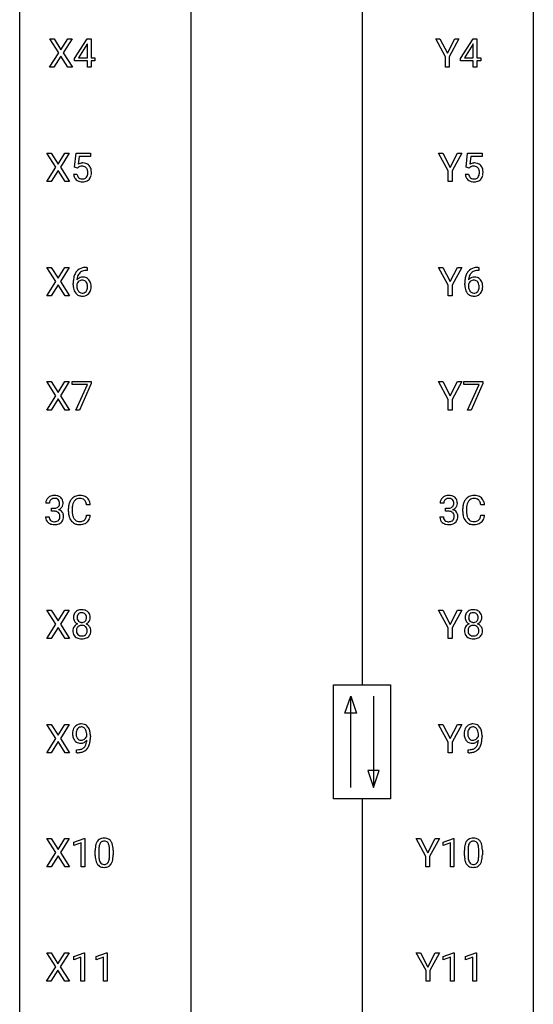
# Model space of a CAD drawing. Extents: x 3 to 27, y -3 to 177.
# Drawn here: x 3 to 27, y 88 to 134 of the extents above; entities that cross this region are included whole.
import ezdxf

# ---------------------------------------------------------------- set-up
doc = ezdxf.new("R2010")
doc.units = 0
doc.layers.add('DEFAULT_255_1_388', color=255, linetype='CONTINUOUS')
doc.layers.add('DEFAULT_255_2_778', color=255, linetype='CONTINUOUS')

msp = doc.modelspace()

# ---------------------------------------------------------------- linework, layer by layer
at = {"layer": 'DEFAULT_255_1_388'}
for p, q in [((4.589, 132.315), (4.173, 132.967)), ((4.173, 132.967), (4.376, 132.967)), ((4.376, 132.967), (4.693, 132.463)), ((4.693, 132.463), (5.009, 132.967)), ((5.213, 132.967), (4.797, 132.315)), ((5.009, 132.967), (5.213, 132.967)), ((5.319, 132.056), (5.908, 132.967)), ((5.918, 132.739), (5.899, 132.703)), ((5.908, 132.967), (6.086, 132.967)), ((5.918, 132.094), (5.918, 132.739)), ((6.086, 132.967), (6.086, 132.094)), ((22.518, 132.143), (22.064, 132.967)), ((22.064, 132.967), (22.263, 132.967)), ((22.263, 132.967), (22.605, 132.307)), ((22.605, 132.307), (22.948, 132.967)), ((23.145, 132.967), (22.691, 132.143)), ((22.948, 132.967), (23.145, 132.967)), ((23.21, 132.056), (23.799, 132.967)), ((23.809, 132.739), (23.789, 132.703)), ((23.799, 132.967), (23.977, 132.967)), ((23.809, 132.094), (23.809, 132.739)), ((23.977, 132.967), (23.977, 132.094)), ((4.163, 131.652), (4.589, 132.315)), ((4.797, 132.315), (5.223, 131.652)), ((5.899, 132.703), (5.509, 132.094)), ((23.789, 132.703), (23.4, 132.094)), ((4.693, 132.165), (4.368, 131.652)), ((5.017, 131.652), (4.693, 132.165)), ((5.319, 131.957), (5.319, 132.056)), ((5.918, 131.957), (5.319, 131.957)), ((5.509, 132.094), (5.918, 132.094)), ((5.918, 131.652), (5.918, 131.957)), ((6.086, 132.094), (6.269, 132.094)), ((6.269, 131.957), (6.086, 131.957)), ((6.086, 131.957), (6.086, 131.652)), ((6.269, 132.094), (6.269, 131.957)), ((22.518, 131.652), (22.518, 132.143)), ((22.691, 132.143), (22.691, 131.652)), ((23.21, 131.957), (23.21, 132.056)), ((23.809, 131.957), (23.21, 131.957)), ((23.4, 132.094), (23.809, 132.094)), ((23.809, 131.652), (23.809, 131.957)), ((23.977, 132.094), (24.16, 132.094)), ((24.16, 131.957), (23.977, 131.957)), ((23.977, 131.957), (23.977, 131.652)), ((24.16, 132.094), (24.16, 131.957)), ((4.368, 131.652), (4.163, 131.652)), ((5.223, 131.652), (5.017, 131.652)), ((6.086, 131.652), (5.918, 131.652)), ((22.691, 131.652), (22.518, 131.652)), ((23.977, 131.652), (23.809, 131.652)), ((4.457, 127.024), (4.04, 127.676)), ((4.04, 127.676), (4.244, 127.676)), ((4.244, 127.676), (4.561, 127.172)), ((4.561, 127.172), (4.876, 127.676)), ((5.08, 127.676), (4.665, 127.024)), ((4.876, 127.676), (5.08, 127.676)), ((5.325, 127.02), (5.392, 127.676)), ((5.392, 127.676), (6.066, 127.676)), ((5.534, 127.521), (5.494, 127.163)), ((6.066, 127.521), (5.534, 127.521)), ((6.066, 127.676), (6.066, 127.521)), ((22.65, 126.851), (22.197, 127.676)), ((22.197, 127.676), (22.395, 127.676)), ((22.395, 127.676), (22.737, 127.015)), ((22.737, 127.015), (23.08, 127.676)), ((23.277, 127.676), (22.824, 126.851)), ((23.08, 127.676), (23.277, 127.676)), ((23.481, 127.02), (23.547, 127.676)), ((23.547, 127.676), (24.222, 127.676)), ((23.689, 127.521), (23.65, 127.163)), ((24.222, 127.521), (23.689, 127.521)), ((24.222, 127.676), (24.222, 127.521)), ((4.031, 126.36), (4.457, 127.024)), ((4.561, 126.874), (4.236, 126.36)), ((4.884, 126.36), (4.561, 126.874)), ((4.665, 127.024), (5.09, 126.36)), ((5.459, 126.986), (5.325, 127.02)), ((5.503, 127.022), (5.459, 126.986)), ((22.65, 126.36), (22.65, 126.851)), ((22.824, 126.851), (22.824, 126.36)), ((23.614, 126.986), (23.481, 127.02)), ((23.659, 127.022), (23.614, 126.986)), ((4.236, 126.36), (4.031, 126.36)), ((5.09, 126.36), (4.884, 126.36)), ((5.278, 126.706), (5.436, 126.706)), ((22.824, 126.36), (22.65, 126.36)), ((23.434, 126.706), (23.592, 126.706)), ((4.457, 121.732), (4.04, 122.384)), ((4.04, 122.384), (4.244, 122.384)), ((4.244, 122.384), (4.561, 121.88)), ((4.561, 121.88), (4.876, 122.384)), ((5.08, 122.384), (4.665, 121.732)), ((4.876, 122.384), (5.08, 122.384)), ((5.904, 122.243), (5.874, 122.243)), ((5.875, 122.385), (5.904, 122.385)), ((5.904, 122.385), (5.904, 122.243)), ((22.65, 121.559), (22.197, 122.384)), ((22.197, 122.384), (22.395, 122.384)), ((22.395, 122.384), (22.737, 121.724)), ((22.737, 121.724), (23.08, 122.384)), ((23.277, 122.384), (22.824, 121.559)), ((23.08, 122.384), (23.277, 122.384)), ((24.06, 122.243), (24.029, 122.243)), ((24.03, 122.385), (24.06, 122.385)), ((24.06, 122.385), (24.06, 122.243)), ((4.031, 121.069), (4.457, 121.732)), ((4.561, 121.582), (4.236, 121.069)), ((4.884, 121.069), (4.561, 121.582)), ((4.665, 121.732), (5.09, 121.069)), ((5.258, 121.569), (5.258, 121.633)), ((5.427, 121.612), (5.427, 121.55)), ((22.65, 121.069), (22.65, 121.559)), ((22.824, 121.559), (22.824, 121.069)), ((23.414, 121.569), (23.414, 121.633)), ((23.582, 121.612), (23.582, 121.55)), ((4.236, 121.069), (4.031, 121.069)), ((5.09, 121.069), (4.884, 121.069)), ((22.824, 121.069), (22.65, 121.069)), ((4.457, 116.44), (4.04, 117.092)), ((4.04, 117.092), (4.244, 117.092)), ((4.244, 117.092), (4.561, 116.588)), ((4.561, 116.588), (4.876, 117.092)), ((5.08, 117.092), (4.665, 116.44)), ((4.876, 117.092), (5.08, 117.092)), ((5.209, 116.955), (5.209, 117.092)), ((5.209, 117.092), (6.098, 117.092)), ((5.921, 116.955), (5.209, 116.955)), ((5.378, 115.777), (5.921, 116.955)), ((6.098, 116.999), (5.553, 115.777)), ((6.098, 117.092), (6.098, 116.999)), ((22.65, 116.268), (22.197, 117.092)), ((22.197, 117.092), (22.395, 117.092)), ((22.395, 117.092), (22.737, 116.432)), ((22.737, 116.432), (23.08, 117.092)), ((23.277, 117.092), (22.824, 116.268)), ((23.08, 117.092), (23.277, 117.092)), ((23.364, 116.955), (23.364, 117.092)), ((23.364, 117.092), (24.253, 117.092)), ((24.076, 116.955), (23.364, 116.955)), ((23.533, 115.777), (24.076, 116.955)), ((24.253, 116.999), (23.708, 115.777)), ((24.253, 117.092), (24.253, 116.999)), ((4.031, 115.777), (4.457, 116.44)), ((4.665, 116.44), (5.09, 115.777)), ((4.561, 116.29), (4.236, 115.777)), ((4.884, 115.777), (4.561, 116.29)), ((22.65, 115.777), (22.65, 116.268)), ((22.824, 116.268), (22.824, 115.777)), ((4.236, 115.777), (4.031, 115.777)), ((5.09, 115.777), (4.884, 115.777)), ((5.553, 115.777), (5.378, 115.777)), ((22.824, 115.777), (22.65, 115.777)), ((23.708, 115.777), (23.533, 115.777)), ((4.158, 111.456), (3.991, 111.456)), ((6.054, 111.378), (5.879, 111.378)), ((22.435, 111.456), (22.268, 111.456)), ((24.331, 111.378), (24.156, 111.378)), ((3.979, 110.832), (4.147, 110.832)), ((4.247, 111.088), (4.247, 111.224)), ((4.247, 111.224), (4.372, 111.224)), ((4.372, 111.088), (4.247, 111.088)), ((5.041, 111.082), (5.041, 111.208)), ((5.215, 111.204), (5.215, 111.076)), ((5.879, 110.903), (6.054, 110.903)), ((22.256, 110.832), (22.424, 110.832)), ((22.523, 111.088), (22.523, 111.224)), ((22.523, 111.224), (22.649, 111.224)), ((22.649, 111.088), (22.523, 111.088)), ((23.318, 111.082), (23.318, 111.208)), ((23.492, 111.204), (23.492, 111.076)), ((24.156, 110.903), (24.331, 110.903)), ((4.457, 105.857), (4.04, 106.509)), ((4.04, 106.509), (4.244, 106.509)), ((4.244, 106.509), (4.561, 106.005)), ((4.561, 106.005), (4.876, 106.509)), ((5.08, 106.509), (4.665, 105.857)), ((4.876, 106.509), (5.08, 106.509)), ((22.65, 105.684), (22.197, 106.509)), ((22.197, 106.509), (22.395, 106.509)), ((22.395, 106.509), (22.737, 105.849)), ((22.737, 105.849), (23.08, 106.509)), ((23.277, 106.509), (22.824, 105.684)), ((23.08, 106.509), (23.277, 106.509)), ((4.031, 105.194), (4.457, 105.857)), ((4.665, 105.857), (5.09, 105.194)), ((4.561, 105.707), (4.236, 105.194)), ((4.884, 105.194), (4.561, 105.707)), ((22.65, 105.194), (22.65, 105.684)), ((22.824, 105.684), (22.824, 105.194)), ((4.236, 105.194), (4.031, 105.194)), ((5.09, 105.194), (4.884, 105.194)), ((22.824, 105.194), (22.65, 105.194)), ((4.457, 100.565), (4.04, 101.217)), ((4.04, 101.217), (4.244, 101.217)), ((4.244, 101.217), (4.561, 100.713)), ((4.561, 100.713), (4.876, 101.217)), ((5.08, 101.217), (4.665, 100.565)), ((4.876, 101.217), (5.08, 101.217)), ((22.65, 100.393), (22.197, 101.217)), ((22.197, 101.217), (22.395, 101.217)), ((22.395, 101.217), (22.737, 100.557)), ((22.737, 100.557), (23.08, 101.217)), ((23.277, 101.217), (22.824, 100.393)), ((23.08, 101.217), (23.277, 101.217)), ((4.031, 99.902), (4.457, 100.565)), ((4.561, 100.415), (4.236, 99.902)), ((4.884, 99.902), (4.561, 100.415)), ((4.665, 100.565), (5.09, 99.902)), ((5.89, 100.659), (5.89, 100.726)), ((6.057, 100.692), (6.057, 100.643)), ((22.65, 99.902), (22.65, 100.393)), ((22.824, 100.393), (22.824, 99.902)), ((24.045, 100.659), (24.045, 100.726)), ((24.213, 100.692), (24.213, 100.643)), ((4.236, 99.902), (4.031, 99.902)), ((5.09, 99.902), (4.884, 99.902)), ((5.415, 99.901), (5.415, 100.042)), ((5.415, 100.042), (5.45, 100.042)), ((5.447, 99.901), (5.415, 99.901)), ((22.824, 99.902), (22.65, 99.902)), ((23.57, 99.901), (23.57, 100.042)), ((23.57, 100.042), (23.605, 100.042)), ((23.603, 99.901), (23.57, 99.901)), ((4.457, 95.274), (4.04, 95.926)), ((4.04, 95.926), (4.244, 95.926)), ((4.244, 95.926), (4.561, 95.422)), ((4.561, 95.422), (4.876, 95.926)), ((5.08, 95.926), (4.665, 95.274)), ((4.876, 95.926), (5.08, 95.926)), ((5.293, 95.752), (5.771, 95.932)), ((5.771, 95.932), (5.798, 95.932)), ((5.798, 95.932), (5.798, 94.61)), ((21.61, 95.101), (21.156, 95.926)), ((21.156, 95.926), (21.355, 95.926)), ((21.355, 95.926), (21.697, 95.265)), ((21.697, 95.265), (22.04, 95.926)), ((22.237, 95.926), (21.783, 95.101)), ((22.04, 95.926), (22.237, 95.926)), ((22.408, 95.752), (22.887, 95.932)), ((22.887, 95.932), (22.913, 95.932)), ((22.913, 95.932), (22.913, 94.61)), ((5.293, 95.601), (5.293, 95.752)), ((5.63, 95.724), (5.293, 95.601)), ((5.63, 94.61), (5.63, 95.724)), ((6.282, 95.149), (6.282, 95.372)), ((6.449, 95.413), (6.449, 95.145)), ((6.945, 95.126), (6.945, 95.4)), ((7.112, 95.388), (7.112, 95.171)), ((22.408, 95.601), (22.408, 95.752)), ((22.745, 95.724), (22.408, 95.601)), ((22.745, 94.61), (22.745, 95.724)), ((23.397, 95.149), (23.397, 95.372)), ((23.564, 95.413), (23.564, 95.145)), ((24.06, 95.126), (24.06, 95.4)), ((24.228, 95.388), (24.228, 95.171)), ((4.03, 94.61), (4.457, 95.274)), ((4.561, 95.124), (4.235, 94.61)), ((4.884, 94.61), (4.561, 95.124)), ((4.665, 95.274), (5.09, 94.61)), ((21.61, 94.61), (21.61, 95.101)), ((21.783, 95.101), (21.783, 94.61)), ((4.235, 94.61), (4.03, 94.61)), ((5.09, 94.61), (4.884, 94.61)), ((5.798, 94.61), (5.63, 94.61)), ((21.783, 94.61), (21.61, 94.61)), ((22.913, 94.61), (22.745, 94.61)), ((4.448, 89.982), (4.031, 90.634)), ((4.031, 90.634), (4.234, 90.634)), ((4.234, 90.634), (4.551, 90.13)), ((4.551, 90.13), (4.867, 90.634)), ((5.071, 90.634), (4.655, 89.982)), ((4.867, 90.634), (5.071, 90.634)), ((5.283, 90.461), (5.762, 90.641)), ((5.283, 90.309), (5.283, 90.461)), ((5.62, 90.433), (5.283, 90.309)), ((5.62, 89.319), (5.62, 90.433)), ((5.762, 90.641), (5.788, 90.641)), ((5.788, 90.641), (5.788, 89.319)), ((6.322, 90.461), (6.801, 90.641)), ((6.322, 90.309), (6.322, 90.461)), ((6.66, 90.433), (6.322, 90.309)), ((6.66, 89.319), (6.66, 90.433)), ((6.801, 90.641), (6.828, 90.641)), ((6.828, 90.641), (6.828, 89.319)), ((21.618, 89.809), (21.164, 90.634)), ((21.164, 90.634), (21.363, 90.634)), ((21.363, 90.634), (21.704, 89.974)), ((21.704, 89.974), (22.048, 90.634)), ((22.245, 90.634), (21.791, 89.809)), ((22.048, 90.634), (22.245, 90.634)), ((22.415, 90.461), (22.894, 90.641)), ((22.415, 90.309), (22.415, 90.461)), ((22.752, 90.433), (22.415, 90.309)), ((22.752, 89.319), (22.752, 90.433)), ((22.894, 90.641), (22.92, 90.641)), ((22.92, 90.641), (22.92, 89.319)), ((23.454, 90.461), (23.933, 90.641)), ((23.454, 90.309), (23.454, 90.461)), ((23.792, 90.433), (23.454, 90.309)), ((23.792, 89.319), (23.792, 90.433)), ((23.933, 90.641), (23.96, 90.641)), ((23.96, 90.641), (23.96, 89.319)), ((4.021, 89.319), (4.448, 89.982)), ((4.655, 89.982), (5.081, 89.319)), ((4.551, 89.832), (4.226, 89.319)), ((4.875, 89.319), (4.551, 89.832)), ((21.618, 89.319), (21.618, 89.809)), ((21.791, 89.809), (21.791, 89.319)), ((4.226, 89.319), (4.021, 89.319)), ((5.081, 89.319), (4.875, 89.319)), ((5.788, 89.319), (5.62, 89.319)), ((6.828, 89.319), (6.66, 89.319)), ((21.791, 89.319), (21.618, 89.319)), ((22.92, 89.319), (22.752, 89.319)), ((23.96, 89.319), (23.792, 89.319))]:
    msp.add_line(p, q, dxfattribs=at)
for centre, radius, start, end in [((5.703, 126.805), 0.414, 93.7182, 120.2539), ((5.624, 126.864), 0.199, 114.1952, 127.3642), ((5.65, 126.803), 0.265, 98.9836, 113.8906), ((5.673, 126.665), 0.405, 89.6805, 99.1614), ((5.675, 126.74), 0.33, 84.6966, 90.0672), ((5.714, 126.714), 0.506, 89.966, 94.2495), ((5.689, 126.832), 0.237, 41.7851, 85.9892), ((5.718, 126.78), 0.439, 73.8045, 90.5586), ((5.745, 126.877), 0.339, 41.3071, 73.543), ((5.663, 126.81), 0.271, 12.649, 41.6081), ((5.545, 126.781), 0.393, 359.5579, 12.9534), ((5.698, 126.837), 0.401, 13.5076, 41.2175), ((5.513, 126.788), 0.592, 1.133, 13.8831), ((5.353, 126.78), 0.752, 359.9925, 1.5431), ((23.858, 126.805), 0.414, 93.7182, 120.2539), ((23.779, 126.864), 0.199, 114.1952, 127.3642), ((23.805, 126.803), 0.265, 98.9836, 113.8906), ((23.828, 126.665), 0.405, 89.6805, 99.1614), ((23.831, 126.74), 0.33, 84.6966, 90.0672), ((23.869, 126.714), 0.506, 89.966, 94.2495), ((23.845, 126.832), 0.237, 41.7851, 85.9892), ((23.873, 126.78), 0.439, 73.8045, 90.5586), ((23.9, 126.877), 0.339, 41.3071, 73.543), ((23.819, 126.81), 0.271, 12.649, 41.6081), ((23.7, 126.781), 0.393, 359.5579, 12.9534), ((23.853, 126.837), 0.401, 13.5076, 41.2175), ((23.668, 126.788), 0.592, 1.133, 13.8831), ((23.509, 126.78), 0.752, 359.9925, 1.5431), ((5.782, 126.75), 0.505, 184.9244, 194.4976), ((5.643, 126.709), 0.36, 193.7536, 228.5273), ((5.651, 126.722), 0.376, 228.9024, 256.3313), ((5.803, 126.754), 0.37, 187.3597, 198.6734), ((5.685, 126.713), 0.245, 198.4454, 217.7945), ((5.652, 126.689), 0.204, 218.2887, 228.5613), ((5.663, 126.704), 0.223, 228.9652, 258.1237), ((5.685, 126.857), 0.515, 256.2426, 270.4486), ((5.686, 126.803), 0.325, 257.7261, 270.4014), ((5.691, 126.753), 0.274, 269.4204, 286.421), ((5.693, 126.881), 0.539, 269.5771, 282.4215), ((5.708, 126.692), 0.212, 286.725, 320.6005), ((5.735, 126.706), 0.359, 281.8396, 316.5458), ((5.665, 126.727), 0.267, 320.6712, 344.544), ((5.535, 126.766), 0.403, 344.2414, 356.7358), ((5.394, 126.777), 0.544, 356.3547, 0.0507), ((5.728, 126.71), 0.367, 316.8172, 323.1487), ((5.695, 126.73), 0.405, 323.6727, 348.1675), ((5.498, 126.775), 0.607, 347.8573, 0.4294), ((23.937, 126.75), 0.505, 184.9244, 194.4976), ((23.798, 126.709), 0.36, 193.7536, 228.5273), ((23.806, 126.722), 0.376, 228.9024, 256.3313), ((23.959, 126.754), 0.37, 187.3597, 198.6734), ((23.841, 126.713), 0.245, 198.4454, 217.7945), ((23.807, 126.689), 0.204, 218.2887, 228.5613), ((23.818, 126.704), 0.223, 228.9652, 258.1237), ((23.84, 126.857), 0.515, 256.2426, 270.4486), ((23.842, 126.803), 0.325, 257.7261, 270.4014), ((23.847, 126.753), 0.274, 269.4204, 286.421), ((23.848, 126.881), 0.539, 269.5771, 282.4215), ((23.863, 126.692), 0.212, 286.725, 320.6005), ((23.89, 126.706), 0.359, 281.8396, 316.5458), ((23.82, 126.727), 0.267, 320.6712, 344.544), ((23.69, 126.766), 0.403, 344.2414, 356.7358), ((23.55, 126.777), 0.544, 356.3547, 0.0507), ((23.883, 126.71), 0.367, 316.8172, 323.1487), ((23.85, 126.73), 0.405, 323.6727, 348.1675), ((23.653, 126.775), 0.607, 347.8573, 0.4294), ((5.807, 121.868), 0.508, 102.8716, 140.8565), ((5.88, 121.594), 0.791, 90.3778, 103.5868), ((5.88, 121.681), 0.562, 90.6001, 104.5147), ((23.962, 121.868), 0.508, 102.8716, 140.8565), ((24.035, 121.594), 0.791, 90.3778, 103.5868), ((24.035, 121.681), 0.562, 90.6001, 104.5147), ((6.623, 121.641), 1.364, 171.4524, 180.3159), ((6.128, 121.718), 0.864, 157.9802, 171.6247), ((5.879, 121.817), 0.596, 141.4299, 157.8541), ((5.687, 121.588), 0.341, 95.8332, 138.9954), ((6.199, 121.744), 0.773, 173.7818, 174.9252), ((6.04, 121.766), 0.613, 161.2851, 174.2074), ((5.854, 121.831), 0.416, 134.5304, 161.621), ((5.684, 121.526), 0.267, 89.8751, 126.2072), ((5.836, 121.844), 0.394, 104.2856, 133.863), ((5.712, 121.444), 0.487, 89.8756, 97.0541), ((5.685, 121.528), 0.264, 85.015, 90.0508), ((5.693, 121.584), 0.208, 36.825, 85.7417), ((5.717, 121.538), 0.393, 71.6407, 90.6241), ((5.734, 121.601), 0.329, 39.6368, 71.0191), ((5.663, 121.539), 0.423, 10.6588, 39.9045), ((24.778, 121.641), 1.364, 171.4524, 180.3159), ((24.284, 121.718), 0.864, 157.9802, 171.6247), ((24.035, 121.817), 0.596, 141.4299, 157.8541), ((23.842, 121.588), 0.341, 95.8332, 138.9954), ((24.355, 121.744), 0.773, 173.7818, 174.9252), ((24.196, 121.766), 0.613, 161.2851, 174.2074), ((24.01, 121.831), 0.416, 134.5304, 161.621), ((23.84, 121.526), 0.267, 89.8751, 126.2072), ((23.991, 121.844), 0.394, 104.2856, 133.863), ((23.867, 121.444), 0.487, 89.8756, 97.0541), ((23.84, 121.528), 0.264, 85.015, 90.0508), ((23.848, 121.584), 0.208, 36.825, 85.7417), ((23.873, 121.538), 0.393, 71.6407, 90.6241), ((23.889, 121.601), 0.329, 39.6368, 71.0191), ((23.818, 121.539), 0.423, 10.6588, 39.9045), ((5.995, 121.564), 0.736, 179.6345, 191.7837), ((5.777, 121.516), 0.513, 191.4115, 218.6078), ((6.015, 121.547), 0.589, 179.6512, 190.2856), ((5.67, 121.524), 0.258, 145.2975, 160.2661), ((5.825, 121.511), 0.395, 190.0945, 207.51), ((5.689, 121.508), 0.284, 124.9742, 144.896), ((5.761, 121.48), 0.325, 207.9585, 216.3254), ((5.645, 121.542), 0.271, 32.3029, 38.0821), ((5.627, 121.45), 0.293, 322.6007, 346.5183), ((5.611, 121.523), 0.311, 11.0483, 31.8146), ((5.496, 121.483), 0.428, 346.2585, 358.774), ((5.467, 121.493), 0.457, 359.6211, 11.284), ((5.381, 121.49), 0.543, 358.3758, 0.0082), ((5.672, 121.448), 0.413, 318.1409, 347.6118), ((5.484, 121.493), 0.606, 347.2486, 0.4371), ((5.488, 121.501), 0.601, 359.6828, 11.1327), ((24.15, 121.564), 0.736, 179.6345, 191.7837), ((23.932, 121.516), 0.513, 191.4115, 218.6078), ((23.825, 121.524), 0.258, 145.2975, 160.2661), ((24.171, 121.547), 0.589, 179.6512, 190.2856), ((23.98, 121.511), 0.395, 190.0945, 207.51), ((23.845, 121.508), 0.284, 124.9742, 144.896), ((23.916, 121.48), 0.325, 207.9585, 216.3254), ((23.801, 121.542), 0.271, 32.3029, 38.0821), ((23.782, 121.45), 0.293, 322.6007, 346.5183), ((23.766, 121.523), 0.311, 11.0483, 31.8146), ((23.652, 121.483), 0.428, 346.2585, 358.774), ((23.622, 121.493), 0.457, 359.6211, 11.284), ((23.537, 121.49), 0.543, 358.3758, 0.0082), ((23.827, 121.448), 0.413, 318.1409, 347.6118), ((23.639, 121.493), 0.606, 347.2486, 0.4371), ((23.644, 121.501), 0.601, 359.6828, 11.1327), ((5.678, 121.433), 0.384, 218.1666, 245.878), ((5.723, 121.449), 0.275, 215.7661, 232.5457), ((5.677, 121.449), 0.398, 246.9139, 270.7437), ((5.68, 121.394), 0.205, 232.8006, 270.6605), ((5.685, 121.435), 0.246, 269.3551, 288.4746), ((5.683, 121.564), 0.514, 269.8873, 276.7916), ((5.708, 121.418), 0.366, 275.6342, 317.8247), ((5.695, 121.396), 0.206, 289.1832, 322.9685), ((23.833, 121.433), 0.384, 218.1666, 245.878), ((23.878, 121.449), 0.275, 215.7661, 232.5457), ((23.832, 121.449), 0.398, 246.9139, 270.7437), ((23.835, 121.394), 0.205, 232.8006, 270.6605), ((23.84, 121.435), 0.246, 269.3551, 288.4746), ((23.839, 121.564), 0.514, 269.8873, 276.7916), ((23.863, 121.418), 0.366, 275.6342, 317.8247), ((23.851, 121.396), 0.206, 289.1832, 322.9685), ((4.37, 111.421), 0.396, 96.9874, 131.9691), ((4.394, 111.281), 0.538, 89.8593, 97.7827), ((4.4, 111.252), 0.567, 78.3654, 90.4133), ((4.44, 111.438), 0.376, 56.623, 78.6387), ((4.464, 111.481), 0.328, 47.0255, 56.0856), ((5.537, 111.349), 0.465, 121.7633, 136.4281), ((5.552, 111.321), 0.496, 95.646, 121.549), ((5.57, 111.197), 0.622, 89.9246, 96.1376), ((5.575, 111.21), 0.609, 76.6779, 90.4564), ((5.62, 111.389), 0.425, 47.4859, 76.9287), ((22.646, 111.421), 0.396, 96.9874, 131.9691), ((22.671, 111.281), 0.538, 89.8593, 97.7827), ((22.677, 111.252), 0.567, 78.3654, 90.4133), ((22.717, 111.438), 0.376, 56.623, 78.6387), ((22.741, 111.481), 0.328, 47.0255, 56.0856), ((23.813, 111.349), 0.465, 121.7633, 136.4281), ((23.829, 111.321), 0.496, 95.646, 121.549), ((23.846, 111.197), 0.622, 89.9246, 96.1376), ((23.852, 111.21), 0.609, 76.6779, 90.4564), ((23.896, 111.389), 0.425, 47.4859, 76.9287), ((4.34, 111.46), 0.349, 155.3484, 180.7484), ((4.335, 111.457), 0.345, 131.5745, 154.4799), ((4.447, 111.456), 0.289, 172.5097, 180.1361), ((4.366, 111.471), 0.206, 133.835, 173.5343), ((4.371, 111.464), 0.215, 103.293, 133.562), ((4.393, 111.374), 0.307, 89.5322, 103.5319), ((4.4, 111.343), 0.338, 76.1116, 90.7029), ((4.443, 111.499), 0.177, 13.9578, 77.6714), ((4.415, 111.447), 0.215, 301.7835, 311.7546), ((4.426, 111.436), 0.2, 311.7325, 354.2803), ((4.292, 111.455), 0.334, 359.1804, 15.0452), ((4.344, 111.45), 0.282, 353.0942, 0.1175), ((4.467, 111.485), 0.323, 10.9208, 46.7779), ((4.446, 111.483), 0.355, 325.2332, 332.8747), ((4.52, 111.448), 0.274, 332.355, 359.718), ((4.313, 111.45), 0.48, 359.6364, 11.6088), ((5.915, 111.212), 0.874, 169.5838, 180.2758), ((5.708, 111.251), 0.664, 155.0367, 169.6003), ((5.581, 111.312), 0.522, 136.7832, 155.2473), ((6.152, 111.206), 0.936, 174.3421, 180.143), ((5.856, 111.238), 0.639, 162.9376, 174.6209), ((5.637, 111.308), 0.409, 143.0753, 163.1919), ((5.551, 111.374), 0.301, 109.2998, 143.3037), ((5.566, 111.316), 0.36, 89.3452, 108.5744), ((5.571, 111.184), 0.492, 87.3803, 90.0252), ((5.579, 111.302), 0.374, 74.7009, 87.8124), ((5.614, 111.423), 0.248, 47.4372, 75.0696), ((5.608, 111.424), 0.251, 27.8167, 46.4008), ((5.484, 111.357), 0.392, 15.7651, 27.941), ((5.26, 111.292), 0.625, 7.8889, 15.9242), ((5.603, 111.378), 0.444, 16.5424, 46.8935), ((5.422, 111.318), 0.635, 5.4073, 17.0364), ((22.617, 111.46), 0.349, 155.3484, 180.7484), ((22.611, 111.457), 0.345, 131.5745, 154.4799), ((22.724, 111.456), 0.289, 172.5097, 180.1361), ((22.642, 111.471), 0.206, 133.835, 173.5343), ((22.647, 111.464), 0.215, 103.293, 133.562), ((22.67, 111.374), 0.307, 89.5322, 103.5319), ((22.677, 111.343), 0.338, 76.1116, 90.7029), ((22.72, 111.499), 0.177, 13.9578, 77.6714), ((22.692, 111.447), 0.215, 301.7835, 311.7546), ((22.702, 111.436), 0.2, 311.7325, 354.2803), ((22.569, 111.455), 0.334, 359.1804, 15.0452), ((22.621, 111.45), 0.282, 353.0942, 0.1175), ((22.743, 111.485), 0.323, 10.9208, 46.7779), ((22.723, 111.483), 0.355, 325.2332, 332.8747), ((22.796, 111.448), 0.274, 332.355, 359.718), ((22.59, 111.45), 0.48, 359.6364, 11.6088), ((24.192, 111.212), 0.874, 169.5838, 180.2758), ((23.985, 111.251), 0.664, 155.0367, 169.6003), ((23.857, 111.312), 0.522, 136.7832, 155.2473), ((24.428, 111.206), 0.936, 174.3421, 180.143), ((24.133, 111.238), 0.639, 162.9376, 174.6209), ((23.913, 111.308), 0.409, 143.0753, 163.1919), ((23.828, 111.374), 0.301, 109.2998, 143.3037), ((23.843, 111.316), 0.36, 89.3452, 108.5744), ((23.847, 111.184), 0.492, 87.3803, 90.0252), ((23.856, 111.302), 0.374, 74.7009, 87.8124), ((23.89, 111.423), 0.248, 47.4372, 75.0696), ((23.885, 111.424), 0.251, 27.8167, 46.4008), ((23.76, 111.357), 0.392, 15.7651, 27.941), ((23.537, 111.292), 0.625, 7.8889, 15.9242), ((23.88, 111.378), 0.444, 16.5424, 46.8935), ((23.699, 111.318), 0.635, 5.4073, 17.0364), ((4.425, 110.832), 0.445, 179.976, 183.2331), ((4.405, 110.83), 0.258, 179.4468, 196.2872), ((4.369, 111.606), 0.382, 270.492, 281.8953), ((4.366, 110.575), 0.513, 84.0196, 89.3326), ((4.384, 110.729), 0.358, 71.9008, 84.3555), ((4.396, 111.482), 0.255, 281.669, 301.2944), ((4.425, 110.848), 0.232, 49.5091, 72.1833), ((4.445, 110.876), 0.198, 12.9498, 48.7551), ((4.432, 111.531), 0.402, 292.5422, 293.6931), ((4.477, 110.805), 0.372, 57.6433, 72.8626), ((4.464, 111.471), 0.334, 292.9804, 325.2391), ((4.333, 110.841), 0.312, 344.5985, 357.9271), ((4.348, 110.851), 0.298, 359.5051, 13.4237), ((4.232, 110.848), 0.414, 357.4755, 0.0225), ((4.517, 110.869), 0.296, 36.7247, 57.4701), ((4.515, 110.871), 0.296, 8.0545, 36.3562), ((4.376, 110.848), 0.437, 343.9832, 0.5571), ((4.418, 110.853), 0.395, 359.8317, 8.5873), ((6.123, 111.081), 1.082, 179.9915, 181.5398), ((5.89, 111.069), 0.849, 181.122, 193.8755), ((5.623, 111), 0.574, 193.548, 219.5756), ((6.047, 111.072), 0.832, 179.6817, 189.1506), ((5.766, 111.025), 0.546, 188.9911, 203.5772), ((5.258, 110.995), 0.628, 343.1447, 351.0104), ((5.095, 111.025), 0.794, 350.7125, 351.1627), ((5.437, 110.97), 0.62, 340.1775, 353.7812), ((22.701, 110.832), 0.445, 179.976, 183.2331), ((22.682, 110.83), 0.258, 179.4468, 196.2872), ((22.646, 111.606), 0.382, 270.492, 281.8953), ((22.643, 110.575), 0.513, 84.0196, 89.3326), ((22.661, 110.729), 0.358, 71.9008, 84.3555), ((22.673, 111.482), 0.255, 281.669, 301.2944), ((22.701, 110.848), 0.232, 49.5091, 72.1833), ((22.722, 110.876), 0.198, 12.9498, 48.7551), ((22.709, 111.531), 0.402, 292.5422, 293.6931), ((22.753, 110.805), 0.372, 57.6433, 72.8626), ((22.74, 111.471), 0.334, 292.9804, 325.2391), ((22.61, 110.841), 0.312, 344.5985, 357.9271), ((22.624, 110.851), 0.298, 359.5051, 13.4237), ((22.509, 110.848), 0.414, 357.4755, 0.0225), ((22.793, 110.869), 0.296, 36.7247, 57.4701), ((22.792, 110.871), 0.296, 8.0545, 36.3562), ((22.653, 110.848), 0.437, 343.9832, 0.5571), ((22.695, 110.853), 0.395, 359.8317, 8.5873), ((24.399, 111.081), 1.082, 179.9915, 181.5398), ((24.167, 111.069), 0.849, 181.122, 193.8755), ((23.9, 111), 0.574, 193.548, 219.5756), ((24.324, 111.072), 0.832, 179.6817, 189.1506), ((24.042, 111.025), 0.546, 188.9911, 203.5772), ((23.535, 110.995), 0.628, 343.1447, 351.0104), ((23.372, 111.025), 0.794, 350.7125, 351.1627), ((23.714, 110.97), 0.62, 340.1775, 353.7812), ((4.308, 110.817), 0.328, 181.8183, 229.6455), ((4.354, 110.87), 0.398, 229.4224, 256.8555), ((4.35, 110.815), 0.201, 196.5661, 227.7059), ((4.369, 110.835), 0.229, 227.7653, 257.8763), ((4.392, 111.026), 0.558, 256.6827, 270.4413), ((4.394, 110.941), 0.338, 257.4584, 270.4267), ((4.399, 110.974), 0.37, 269.5965, 280.8788), ((4.399, 111.03), 0.563, 269.7285, 280.3858), ((4.425, 110.845), 0.239, 280.6347, 299.8594), ((4.433, 110.869), 0.398, 279.783, 311.6256), ((4.447, 110.804), 0.193, 300.3576, 314.5516), ((4.437, 110.811), 0.204, 315.0731, 345.0429), ((4.476, 110.821), 0.334, 311.6358, 343.7652), ((5.53, 110.92), 0.451, 219.3628, 250.0611), ((5.644, 110.974), 0.415, 203.9075, 215.1312), ((5.54, 110.894), 0.284, 213.9072, 263.8849), ((5.549, 110.992), 0.525, 250.7885, 270.6488), ((5.554, 110.982), 0.373, 263.1758, 270.1031), ((5.558, 111.122), 0.513, 269.6723, 279.0607), ((5.555, 111.272), 0.805, 269.9996, 270.3613), ((5.561, 111.121), 0.654, 269.9359, 282.8097), ((5.588, 110.941), 0.329, 278.8749, 293.635), ((5.61, 110.917), 0.443, 282.4332, 310.7515), ((5.624, 110.856), 0.238, 293.8554, 310.0518), ((5.625, 110.849), 0.232, 311.0645, 332.0111), ((5.49, 110.923), 0.385, 331.6587, 343.2877), ((5.614, 110.904), 0.432, 311.456, 340.4421), ((22.584, 110.817), 0.328, 181.8183, 229.6455), ((22.631, 110.87), 0.398, 229.4224, 256.8555), ((22.627, 110.815), 0.201, 196.5661, 227.7059), ((22.646, 110.835), 0.229, 227.7653, 257.8763), ((22.669, 111.026), 0.558, 256.6827, 270.4413), ((22.671, 110.941), 0.338, 257.4584, 270.4267), ((22.676, 110.974), 0.37, 269.5965, 280.8788), ((22.676, 111.03), 0.563, 269.7285, 280.3858), ((22.702, 110.845), 0.239, 280.6347, 299.8594), ((22.71, 110.869), 0.398, 279.783, 311.6256), ((22.723, 110.804), 0.193, 300.3576, 314.5516), ((22.714, 110.811), 0.204, 315.0731, 345.0429), ((22.753, 110.821), 0.334, 311.6358, 343.7652), ((23.807, 110.92), 0.451, 219.3628, 250.0611), ((23.921, 110.974), 0.415, 203.9075, 215.1312), ((23.817, 110.894), 0.284, 213.9072, 263.8849), ((23.826, 110.992), 0.525, 250.7885, 270.6488), ((23.831, 110.982), 0.373, 263.1758, 270.1031), ((23.835, 111.122), 0.513, 269.6723, 279.0607), ((23.832, 111.272), 0.805, 269.9996, 270.3613), ((23.838, 111.121), 0.654, 269.9359, 282.8097), ((23.865, 110.941), 0.329, 278.8749, 293.635), ((23.887, 110.917), 0.443, 282.4332, 310.7515), ((23.901, 110.856), 0.238, 293.8554, 310.0518), ((23.901, 110.849), 0.232, 311.0645, 332.0111), ((23.767, 110.923), 0.385, 331.6587, 343.2877), ((23.891, 110.904), 0.432, 311.456, 340.4421), ((5.69, 106.17), 0.419, 164.6186, 180.5293), ((5.589, 106.197), 0.314, 132.2456, 164.5091), ((5.621, 106.16), 0.363, 100.7054, 132.1386), ((5.643, 106.186), 0.203, 135.3052, 168.9884), ((5.641, 106.188), 0.2, 105.9233, 135.1661), ((5.656, 106.005), 0.522, 89.673, 101.2452), ((5.656, 106.131), 0.259, 89.4777, 105.7297), ((5.663, 106.025), 0.502, 76.2877, 90.4586), ((5.659, 106.111), 0.279, 86.9834, 90.0192), ((5.667, 106.18), 0.21, 44.3958, 88.2499), ((5.697, 106.162), 0.361, 47.8241, 76.4266), ((5.669, 106.18), 0.208, 16.3252, 44.7914), ((5.722, 106.192), 0.322, 6.9168, 47.6262), ((23.845, 106.17), 0.419, 164.6186, 180.5293), ((23.744, 106.197), 0.314, 132.2456, 164.5091), ((23.777, 106.16), 0.363, 100.7054, 132.1386), ((23.799, 106.186), 0.203, 135.3052, 168.9884), ((23.796, 106.188), 0.2, 105.9233, 135.1661), ((23.811, 106.005), 0.522, 89.673, 101.2452), ((23.812, 106.131), 0.259, 89.4777, 105.7297), ((23.818, 106.025), 0.502, 76.2877, 90.4586), ((23.814, 106.111), 0.279, 86.9834, 90.0192), ((23.822, 106.18), 0.21, 44.3958, 88.2499), ((23.853, 106.162), 0.361, 47.8241, 76.4266), ((23.824, 106.18), 0.208, 16.3252, 44.7914), ((23.878, 106.192), 0.322, 6.9168, 47.6262), ((5.643, 106.166), 0.372, 179.9991, 181.1691), ((5.579, 106.161), 0.308, 180.4316, 213.2715), ((5.594, 105.54), 0.357, 115.5538, 145.6416), ((5.601, 106.175), 0.334, 213.3437, 222.6274), ((5.615, 106.191), 0.355, 222.955, 244.137), ((5.736, 106.165), 0.298, 168.3802, 180.3602), ((5.711, 106.161), 0.273, 179.5033, 194.9126), ((5.632, 105.471), 0.436, 113.2433, 116.2058), ((5.645, 106.143), 0.204, 194.9721, 224.1944), ((5.642, 106.141), 0.2, 224.2962, 262.0157), ((5.658, 106.223), 0.284, 261.1246, 270.1963), ((5.661, 106.202), 0.263, 269.4827, 285.0987), ((5.678, 106.137), 0.196, 285.1585, 315.9485), ((5.668, 106.146), 0.209, 316.0414, 351.9161), ((5.671, 106.244), 0.416, 296.0928, 297.3613), ((5.7, 105.505), 0.396, 47.9007, 67.1949), ((5.704, 106.188), 0.351, 296.7588, 325.7536), ((5.616, 106.166), 0.264, 359.479, 16.0678), ((5.586, 106.162), 0.293, 351.1058, 0.1939), ((5.748, 106.158), 0.298, 325.8415, 338.4794), ((5.729, 106.163), 0.318, 338.8763, 0.5167), ((5.589, 106.167), 0.458, 359.8416, 7.9697), ((23.798, 106.166), 0.372, 179.9991, 181.1691), ((23.735, 106.161), 0.308, 180.4316, 213.2715), ((23.749, 105.54), 0.357, 115.5538, 145.6416), ((23.756, 106.175), 0.334, 213.3437, 222.6274), ((23.77, 106.191), 0.355, 222.955, 244.137), ((23.892, 106.165), 0.298, 168.3802, 180.3602), ((23.866, 106.161), 0.273, 179.5033, 194.9126), ((23.787, 105.471), 0.436, 113.2433, 116.2058), ((23.8, 106.143), 0.204, 194.9721, 224.1944), ((23.797, 106.141), 0.2, 224.2962, 262.0157), ((23.813, 106.223), 0.284, 261.1246, 270.1963), ((23.816, 106.202), 0.263, 269.4827, 285.0987), ((23.834, 106.137), 0.196, 285.1585, 315.9485), ((23.824, 106.146), 0.209, 316.0414, 351.9161), ((23.826, 106.244), 0.416, 296.0928, 297.3613), ((23.856, 105.505), 0.396, 47.9007, 67.1949), ((23.859, 106.188), 0.351, 296.7588, 325.7536), ((23.771, 106.166), 0.264, 359.479, 16.0678), ((23.741, 106.162), 0.293, 351.1058, 0.1939), ((23.903, 106.158), 0.298, 325.8415, 338.4794), ((23.884, 106.163), 0.318, 338.8763, 0.5167), ((23.744, 106.167), 0.458, 359.8416, 7.9697), ((5.575, 105.552), 0.335, 145.6796, 180.626), ((5.708, 105.548), 0.467, 179.9316, 185.3254), ((5.577, 105.528), 0.335, 184.0105, 228.5071), ((5.731, 105.553), 0.323, 171.2646, 180.1864), ((5.712, 105.55), 0.304, 179.5155, 193.6464), ((5.64, 105.571), 0.231, 135.34, 172.1044), ((5.62, 105.526), 0.209, 193.354, 225.8259), ((5.624, 105.534), 0.218, 226.4181, 255.8552), ((5.634, 105.576), 0.223, 104.8857, 135.2446), ((5.654, 105.5), 0.301, 89.4956, 104.8581), ((5.658, 105.474), 0.328, 82.2613, 90.1434), ((5.674, 105.564), 0.236, 45.303, 83.1921), ((5.687, 105.545), 0.23, 281.752, 306.6056), ((5.698, 105.527), 0.209, 307.1346, 314.0278), ((5.68, 105.57), 0.228, 17.2921, 45.4631), ((5.694, 105.53), 0.214, 314.2552, 350.1694), ((5.627, 105.555), 0.283, 359.4454, 16.9257), ((5.598, 105.551), 0.312, 349.4141, 0.2933), ((5.75, 105.522), 0.324, 310.8497, 342.7449), ((5.723, 105.533), 0.361, 35.2364, 47.5511), ((5.752, 105.553), 0.325, 359.276, 35.4014), ((5.668, 105.545), 0.409, 343.1293, 0.5776), ((23.731, 105.552), 0.335, 145.6796, 180.626), ((23.863, 105.548), 0.467, 179.9316, 185.3254), ((23.732, 105.528), 0.335, 184.0105, 228.5071), ((23.886, 105.553), 0.323, 171.2646, 180.1864), ((23.867, 105.55), 0.304, 179.5155, 193.6464), ((23.795, 105.571), 0.231, 135.34, 172.1044), ((23.775, 105.526), 0.209, 193.354, 225.8259), ((23.78, 105.534), 0.218, 226.4181, 255.8552), ((23.79, 105.576), 0.223, 104.8857, 135.2446), ((23.81, 105.5), 0.301, 89.4956, 104.8581), ((23.813, 105.474), 0.328, 82.2613, 90.1434), ((23.829, 105.564), 0.236, 45.303, 83.1921), ((23.842, 105.545), 0.23, 281.752, 306.6056), ((23.853, 105.527), 0.209, 307.1346, 314.0278), ((23.835, 105.57), 0.228, 17.2921, 45.4631), ((23.849, 105.53), 0.214, 314.2552, 350.1694), ((23.783, 105.555), 0.283, 359.4454, 16.9257), ((23.753, 105.551), 0.312, 349.4141, 0.2933), ((23.905, 105.522), 0.324, 310.8497, 342.7449), ((23.878, 105.533), 0.361, 35.2364, 47.5511), ((23.907, 105.553), 0.325, 359.276, 35.4014), ((23.823, 105.545), 0.409, 343.1293, 0.5776), ((5.612, 105.57), 0.39, 228.7554, 257.8485), ((5.654, 105.751), 0.575, 257.4586, 270.4286), ((5.653, 105.64), 0.328, 255.4654, 268.7987), ((5.659, 105.734), 0.422, 268.3449, 270.0095), ((5.661, 105.657), 0.345, 269.576, 282.082), ((5.663, 105.75), 0.575, 269.6192, 281.979), ((5.703, 105.576), 0.396, 281.5473, 310.917), ((23.767, 105.57), 0.39, 228.7554, 257.8485), ((23.81, 105.751), 0.575, 257.4586, 270.4286), ((23.809, 105.64), 0.328, 255.4654, 268.7987), ((23.814, 105.734), 0.422, 268.3449, 270.0095), ((23.817, 105.657), 0.345, 269.576, 282.082), ((23.818, 105.75), 0.575, 269.6192, 281.979), ((23.858, 105.576), 0.396, 281.5473, 310.917), ((5.827, 100.784), 0.597, 166.7586, 180.32), ((5.731, 100.804), 0.5, 154.6955, 166.5679), ((5.635, 100.853), 0.392, 136.3325, 155.0871), ((5.604, 100.88), 0.351, 121.2366, 135.968), ((5.827, 100.796), 0.433, 166.1101, 178.6654), ((5.945, 100.789), 0.551, 178.2642, 180.011), ((5.694, 100.83), 0.296, 142.1024, 166.3835), ((5.62, 100.85), 0.384, 96.8455, 120.9881), ((5.633, 100.88), 0.217, 112.9382, 142.5321), ((5.635, 100.864), 0.232, 89.273, 111.914), ((5.636, 100.745), 0.49, 89.8872, 97.2798), ((5.642, 100.817), 0.419, 70.6506, 90.6748), ((5.64, 100.899), 0.198, 50.385, 90.6705), ((5.59, 100.838), 0.276, 34.1249, 50.3071), ((5.657, 100.875), 0.359, 36.7493, 69.822), ((5.535, 100.797), 0.345, 27.2018, 34.6834), ((5.468, 100.766), 0.419, 9.9432, 26.7699), ((5.27, 100.73), 0.62, 359.6632, 10.1176), ((5.544, 100.787), 0.502, 15.3958, 37.0841), ((5.305, 100.717), 0.751, 3.9488, 15.6799), ((23.982, 100.784), 0.597, 166.7586, 180.32), ((23.887, 100.804), 0.5, 154.6955, 166.5679), ((23.791, 100.853), 0.392, 136.3325, 155.0871), ((23.759, 100.88), 0.351, 121.2366, 135.968), ((24.101, 100.789), 0.551, 178.2642, 180.011), ((23.982, 100.796), 0.433, 166.1101, 178.6654), ((23.85, 100.83), 0.296, 142.1024, 166.3835), ((23.775, 100.85), 0.384, 96.8455, 120.9881), ((23.788, 100.88), 0.217, 112.9382, 142.5321), ((23.79, 100.864), 0.232, 89.273, 111.914), ((23.791, 100.745), 0.49, 89.8872, 97.2798), ((23.797, 100.817), 0.419, 70.6506, 90.6748), ((23.796, 100.899), 0.198, 50.385, 90.6705), ((23.745, 100.838), 0.276, 34.1249, 50.3071), ((23.812, 100.875), 0.359, 36.7493, 69.822), ((23.69, 100.797), 0.345, 27.2018, 34.6834), ((23.623, 100.766), 0.419, 9.9432, 26.7699), ((23.426, 100.73), 0.62, 359.6632, 10.1176), ((23.7, 100.787), 0.502, 15.3958, 37.0841), ((23.46, 100.717), 0.751, 3.9488, 15.6799), ((5.854, 100.78), 0.624, 179.9653, 184.3011), ((5.752, 100.769), 0.521, 183.9375, 204.1276), ((5.675, 100.736), 0.438, 204.3451, 209.0455), ((5.603, 100.692), 0.354, 208.4727, 236.2135), ((5.855, 100.786), 0.461, 179.6162, 191.8786), ((5.718, 100.756), 0.32, 191.6193, 215.2971), ((5.586, 100.669), 0.325, 236.4717, 254.3539), ((5.694, 100.741), 0.292, 215.7259, 216.5355), ((5.635, 100.694), 0.217, 215.7487, 239.9728), ((5.602, 100.732), 0.39, 254.5997, 270.4178), ((5.627, 100.688), 0.208, 241.0651, 269.281), ((5.605, 100.734), 0.392, 269.9969, 270.7871), ((5.608, 100.68), 0.338, 270.2632, 297.3852), ((5.632, 100.744), 0.264, 268.4083, 270.007), ((5.632, 100.738), 0.258, 269.9447, 306.825), ((5.576, 100.743), 0.409, 297.4036, 320.0168), ((5.605, 100.786), 0.312, 305.5071, 327.0774), ((5.353, 100.467), 0.533, 338.2523, 351.2432), ((5.619, 100.775), 0.295, 327.4106, 336.8397), ((5.082, 100.513), 0.808, 350.9409, 357.669), ((5.111, 100.558), 0.941, 341.8359, 352.9884), ((4.517, 100.635), 1.541, 352.8366, 0.2784), ((5.035, 100.693), 1.023, 359.9291, 4.2665), ((24.009, 100.78), 0.624, 179.9653, 184.3011), ((23.907, 100.769), 0.521, 183.9375, 204.1276), ((23.83, 100.736), 0.438, 204.3451, 209.0455), ((23.758, 100.692), 0.354, 208.4727, 236.2135), ((24.01, 100.786), 0.461, 179.6162, 191.8786), ((23.873, 100.756), 0.32, 191.6193, 215.2971), ((23.741, 100.669), 0.325, 236.4717, 254.3539), ((23.849, 100.741), 0.292, 215.7259, 216.5355), ((23.79, 100.694), 0.217, 215.7487, 239.9728), ((23.757, 100.732), 0.39, 254.5997, 270.4178), ((23.782, 100.688), 0.208, 241.0651, 269.281), ((23.76, 100.734), 0.392, 269.9969, 270.7871), ((23.764, 100.68), 0.338, 270.2632, 297.3852), ((23.787, 100.744), 0.264, 268.4083, 270.007), ((23.787, 100.738), 0.258, 269.9447, 306.825), ((23.731, 100.743), 0.409, 297.4036, 320.0168), ((23.761, 100.786), 0.312, 305.5071, 327.0774), ((23.508, 100.467), 0.533, 338.2523, 351.2432), ((23.774, 100.775), 0.295, 327.4106, 336.8397), ((23.237, 100.513), 0.808, 350.9409, 357.669), ((23.267, 100.558), 0.941, 341.8359, 352.9884), ((22.672, 100.635), 1.541, 352.8366, 0.2784), ((23.19, 100.693), 1.023, 359.9291, 4.2665), ((5.433, 100.918), 1.017, 270.8209, 273.401), ((5.443, 100.713), 0.671, 270.6215, 281.4062), ((5.454, 100.665), 0.763, 272.9281, 286.4924), ((5.491, 100.482), 0.435, 281.1853, 299.0622), ((5.536, 100.405), 0.49, 285.9541, 318.8879), ((5.533, 100.401), 0.344, 299.5068, 313.12), ((5.536, 100.392), 0.336, 313.8526, 338.599), ((5.571, 100.37), 0.441, 319.3348, 322.1002), ((5.473, 100.436), 0.559, 322.8579, 342.1527), ((23.588, 100.918), 1.017, 270.8209, 273.401), ((23.598, 100.713), 0.671, 270.6215, 281.4062), ((23.609, 100.665), 0.763, 272.9281, 286.4924), ((23.646, 100.482), 0.435, 281.1853, 299.0622), ((23.691, 100.405), 0.49, 285.9541, 318.8879), ((23.688, 100.401), 0.344, 299.5068, 313.12), ((23.691, 100.392), 0.336, 313.8526, 338.599), ((23.726, 100.37), 0.441, 319.3348, 322.1002), ((23.629, 100.436), 0.559, 322.8579, 342.1527), ((6.79, 95.529), 0.492, 148.7922, 164.5682), ((6.683, 95.589), 0.369, 144.5884, 148.1162), ((6.645, 95.616), 0.322, 101.644, 144.5143), ((6.673, 95.615), 0.189, 105.7981, 149.7388), ((6.692, 95.426), 0.518, 89.5283, 102.582), ((6.694, 95.54), 0.267, 89.3804, 105.6764), ((6.701, 95.422), 0.522, 77.0438, 90.5082), ((6.698, 95.511), 0.296, 81.1057, 90.2187), ((6.718, 95.61), 0.195, 30.7408, 82.4658), ((6.747, 95.606), 0.332, 48.2778, 77.4996), ((6.755, 95.621), 0.316, 36.3142, 47.6307), ((6.657, 95.555), 0.434, 18.2931, 35.677), ((23.905, 95.529), 0.492, 148.7922, 164.5682), ((23.799, 95.589), 0.369, 144.5884, 148.1162), ((23.76, 95.616), 0.322, 101.644, 144.5143), ((23.788, 95.615), 0.189, 105.7981, 149.7388), ((23.808, 95.426), 0.518, 89.5283, 102.582), ((23.809, 95.54), 0.267, 89.3804, 105.6764), ((23.817, 95.422), 0.522, 77.0438, 90.5082), ((23.813, 95.511), 0.296, 81.1057, 90.2187), ((23.833, 95.61), 0.195, 30.7408, 82.4658), ((23.862, 95.606), 0.332, 48.2778, 77.4996), ((23.87, 95.621), 0.316, 36.3142, 47.6307), ((23.772, 95.555), 0.434, 18.2931, 35.677), ((7.626, 95.377), 1.344, 173.7674, 180.2316), ((7.118, 95.435), 0.833, 164.3059, 173.9001), ((7.742, 95.401), 1.292, 177.8639, 179.5036), ((7.399, 95.418), 0.95, 172.0258, 178.0705), ((7.028, 95.471), 0.575, 163.3765, 172.1411), ((6.793, 95.543), 0.329, 149.4208, 163.6283), ((6.659, 95.571), 0.265, 24.2875, 31.3934), ((6.527, 95.515), 0.409, 12.0807, 23.8171), ((6.217, 95.446), 0.726, 4.8365, 12.2906), ((5.743, 95.404), 1.202, 359.8093, 4.9408), ((6.371, 95.457), 0.736, 8.0247, 18.5606), ((5.903, 95.388), 1.21, 1.1275, 8.1718), ((5.538, 95.373), 1.575, 0.5433, 1.3867), ((24.741, 95.377), 1.344, 173.7674, 180.2316), ((24.233, 95.435), 0.833, 164.3059, 173.9001), ((24.857, 95.401), 1.292, 177.8639, 179.5036), ((24.515, 95.418), 0.95, 172.0258, 178.0705), ((24.143, 95.471), 0.575, 163.3765, 172.1411), ((23.908, 95.543), 0.329, 149.4208, 163.6283), ((23.774, 95.571), 0.265, 24.2875, 31.3934), ((23.642, 95.515), 0.409, 12.0807, 23.8171), ((23.332, 95.446), 0.726, 4.8365, 12.2906), ((22.859, 95.404), 1.202, 359.8093, 4.9408), ((23.486, 95.457), 0.736, 8.0247, 18.5606), ((23.018, 95.388), 1.21, 1.1275, 8.1718), ((22.653, 95.373), 1.575, 0.5433, 1.3867), ((7.794, 95.168), 1.512, 180.7435, 181.1522), ((7.489, 95.157), 1.207, 180.8977, 188.0055), ((7.043, 95.093), 0.757, 187.8816, 198.2347), ((7.62, 95.141), 1.171, 179.7996, 185.2461), ((7.165, 95.098), 0.714, 185.1412, 193.0082), ((6.867, 95.028), 0.408, 192.7897, 205.2507), ((6.609, 94.991), 0.32, 328.6635, 343.3325), ((6.365, 95.067), 0.576, 343.0498, 351.9392), ((5.975, 95.124), 0.97, 351.8072, 357.7958), ((5.611, 95.143), 1.334, 357.5871, 359.2682), ((6.593, 95.012), 0.503, 329.2804, 344.7473), ((6.256, 95.108), 0.853, 344.4935, 353.9764), ((5.735, 95.166), 1.378, 353.8441, 0.2288), ((24.909, 95.168), 1.512, 180.7435, 181.1522), ((24.604, 95.157), 1.207, 180.8977, 188.0055), ((24.158, 95.093), 0.757, 187.8816, 198.2347), ((24.735, 95.141), 1.171, 179.7996, 185.2461), ((24.28, 95.098), 0.714, 185.1412, 193.0082), ((23.983, 95.028), 0.408, 192.7897, 205.2507), ((23.724, 94.991), 0.32, 328.6635, 343.3325), ((23.48, 95.067), 0.576, 343.0498, 351.9392), ((23.09, 95.124), 0.97, 351.8072, 357.7958), ((22.726, 95.143), 1.334, 357.5871, 359.2682), ((23.708, 95.012), 0.503, 329.2804, 344.7473), ((23.372, 95.108), 0.853, 344.4935, 353.9764), ((22.85, 95.166), 1.378, 353.8441, 0.2288), ((6.764, 94.998), 0.462, 197.9695, 215.2623), ((6.649, 94.921), 0.323, 215.8618, 257.2788), ((6.75, 94.975), 0.279, 205.8002, 211.2546), ((6.691, 94.936), 0.208, 210.379, 238.4008), ((6.694, 95.095), 0.503, 256.6229, 270.5105), ((6.689, 94.941), 0.212, 239.6522, 265.9794), ((6.698, 95.017), 0.288, 265.1324, 270.0603), ((6.701, 94.98), 0.251, 269.3314, 287.218), ((6.702, 95.109), 0.517, 269.5979, 281.6733), ((6.717, 94.924), 0.193, 287.7958, 329.0809), ((6.747, 94.921), 0.324, 280.5802, 324.9173), ((6.705, 94.951), 0.375, 324.9361, 328.6153), ((23.879, 94.998), 0.462, 197.9695, 215.2623), ((23.764, 94.921), 0.323, 215.8618, 257.2788), ((23.865, 94.975), 0.279, 205.8002, 211.2546), ((23.806, 94.936), 0.208, 210.379, 238.4008), ((23.809, 95.095), 0.503, 256.6229, 270.5105), ((23.804, 94.941), 0.212, 239.6522, 265.9794), ((23.813, 95.017), 0.288, 265.1324, 270.0603), ((23.817, 94.98), 0.251, 269.3314, 287.218), ((23.817, 95.109), 0.517, 269.5979, 281.6733), ((23.832, 94.924), 0.193, 287.7958, 329.0809), ((23.862, 94.921), 0.324, 280.5802, 324.9173), ((23.82, 94.951), 0.375, 324.9361, 328.6153)]:
    msp.add_arc(centre, radius, start, end, dxfattribs=at)
at = {"layer": 'DEFAULT_255_2_778'}
for p, q in [((2.779, -1.984), (2.779, 176.345)), ((26.591, 176.345), (26.591, -1.984)), ((10.716, 163.909), (10.716, 87.18)), ((18.654, 163.909), (18.654, 103.055)), ((17.331, 103.055), (19.977, 103.055)), ((17.331, 97.764), (17.331, 103.055)), ((19.977, 103.055), (19.977, 97.764)), ((17.86, 101.732), (18.125, 102.526)), ((18.125, 98.293), (18.125, 102.526)), ((18.125, 102.526), (18.389, 101.732)), ((19.183, 102.526), (19.183, 98.293)), ((18.389, 101.732), (17.86, 101.732)), ((18.918, 99.086), (19.183, 98.293)), ((19.447, 99.086), (18.918, 99.086)), ((19.183, 98.293), (19.447, 99.086)), ((19.977, 97.764), (17.331, 97.764)), ((18.654, 97.764), (18.654, 36.909))]:
    msp.add_line(p, q, dxfattribs=at)

doc.saveas('drawing.dxf')
